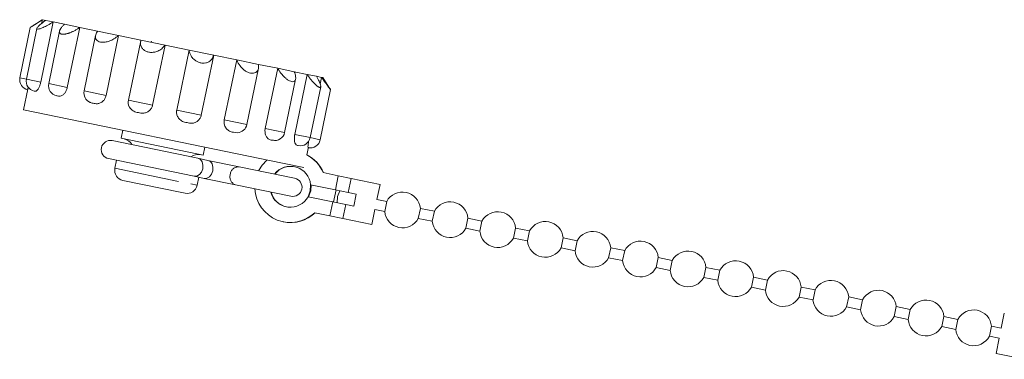
# Model space of a CAD drawing. Units: millimetres. Extents: x -234 to 769, y -78 to 349.
# Drawn here: x 61 to 157, y 253 to 287 of the extents above; entities that cross this region are included whole.
import ezdxf

# ---------------------------------------------------------------- set-up
doc = ezdxf.new("R2010")
doc.units = ezdxf.units.MM
doc.linetypes.add('PHANTOM', pattern=[12.7, 6.35, -1.27, 1.27, -1.27, 1.27, -1.27])

msp = doc.modelspace()

# ---------------------------------------------------------------- linework, layer by layer
at = {"color": 7, "linetype": 'Continuous', "lineweight": 15}
for p, q in [((61.546, 285.93), (60.532, 281.023)), ((62.19, 285.848), (61.166, 280.892)), ((62.716, 286.699), (61.699, 286.03)), ((62.577, 280.601), (63.791, 286.477)), ((62.656, 286.323), (62.732, 286.695)), ((62.716, 286.699), (62.732, 286.695)), ((62.732, 286.695), (63.052, 286.629)), ((63.052, 286.629), (63.791, 286.477)), ((63.791, 286.477), (64.892, 286.249)), ((64.892, 286.249), (66.374, 285.943)), ((65.16, 280.067), (66.374, 285.943)), ((66.374, 285.943), (68.123, 285.582)), ((64.407, 285.577), (63.346, 280.442)), ((67.933, 285.162), (66.81, 279.726)), ((68.123, 285.582), (70.169, 285.159)), ((68.955, 279.283), (70.169, 285.159)), ((70.169, 285.159), (72.355, 284.707)), ((72.34, 284.642), (71.139, 278.832)), ((72.355, 284.707), (74.719, 284.219)), ((73.401, 284.609), (73.377, 284.496)), ((73.505, 278.343), (74.719, 284.219)), ((74.719, 284.219), (77.079, 283.732)), ((75.865, 277.856), (77.079, 283.732)), ((77.079, 283.732), (79.475, 283.237)), ((78.261, 277.361), (79.475, 283.237)), ((79.475, 283.237), (81.723, 282.772)), ((80.509, 276.896), (81.723, 282.772)), ((81.723, 282.772), (83.863, 282.33)), ((83.863, 282.33), (85.729, 281.944)), ((82.714, 276.441), (83.853, 281.953)), ((84.515, 276.069), (85.729, 281.944)), ((85.729, 281.944), (87.354, 281.609)), ((87.354, 281.609), (88.612, 281.349)), ((87.399, 275.473), (88.612, 281.349)), ((88.612, 281.349), (89.527, 281.16)), ((89.527, 281.16), (90.026, 281.057)), ((89.89, 280.397), (90.026, 281.057)), ((90.026, 281.057), (90.136, 281.034)), ((90.805, 280.017), (90.136, 281.034)), ((86.41, 275.677), (87.483, 280.872)), ((88.903, 275.162), (89.932, 280.143)), ((61.313, 279.912), (60.895, 277.885)), ((64.175, 279.25), (64.062, 279.277)), ((89.892, 274.958), (90.906, 279.865)), ((60.895, 277.885), (86.205, 272.656)), ((70.59, 275.882), (70.428, 275.099)), ((81.799, 275.648), (81.402, 275.691)), ((77.932, 273.143), (69.564, 274.872)), ((70.428, 275.099), (77.84, 273.567)), ((85.313, 274.902), (85.165, 274.913)), ((77.84, 273.567), (78.458, 273.44)), ((78.458, 273.44), (78.62, 274.223)), ((88.575, 273.477), (88.734, 274.247)), ((69.2, 273.109), (77.568, 271.38)), ((69.984, 272.947), (69.821, 272.161)), ((78.911, 272.941), (77.932, 273.143)), ((81.971, 272.309), (78.911, 272.941)), ((86.205, 272.656), (88.28, 272.227)), ((87.388, 271.19), (81.971, 272.309)), ((90.171, 271.738), (91.65, 271.432)), ((91.65, 271.432), (91.367, 270.061)), ((91.65, 271.432), (92.914, 271.171)), ((70.598, 270.979), (76.203, 269.821)), ((77.568, 271.38), (78.546, 271.178)), ((77.852, 270.502), (78.014, 271.288)), ((78.546, 271.178), (81.607, 270.546)), ((81.607, 270.546), (87.024, 269.427)), ((88.951, 270.561), (91.367, 270.061)), ((92.914, 271.171), (95.739, 270.588)), ((95.435, 269.119), (95.739, 270.588)), ((76.203, 269.821), (76.67, 269.725)), ((91.44, 270.046), (91.198, 268.871)), ((91.367, 270.061), (92.631, 269.8)), ((92.631, 269.8), (93.399, 269.642)), ((93.156, 268.466), (93.399, 269.642)), ((91.124, 268.886), (88.708, 269.385)), ((91.124, 268.886), (90.841, 267.515)), ((92.388, 268.625), (91.124, 268.886)), ((93.156, 268.466), (92.388, 268.625)), ((96.388, 268.922), (95.435, 269.119)), ((96.388, 268.922), (96.186, 267.943)), ((89.362, 267.821), (90.841, 267.515)), ((94.93, 266.67), (95.233, 268.139)), ((95.233, 268.139), (96.186, 267.943)), ((99.471, 267.264), (99.673, 268.243)), ((101.04, 267.961), (99.673, 268.243)), ((101.04, 267.961), (100.838, 266.982)), ((86.266, 266.929), (86.302, 266.921)), ((90.841, 267.515), (92.105, 267.254)), ((92.105, 267.254), (94.93, 266.67)), ((99.471, 267.264), (100.838, 266.982)), ((104.122, 266.303), (104.325, 267.282)), ((105.692, 267), (104.325, 267.282)), ((105.692, 267), (105.489, 266.02)), ((104.122, 266.303), (105.489, 266.02)), ((108.774, 265.342), (108.976, 266.321)), ((110.343, 266.039), (108.976, 266.321)), ((110.343, 266.039), (110.141, 265.059)), ((108.774, 265.342), (110.141, 265.059)), ((113.426, 264.381), (113.628, 265.36)), ((114.995, 265.078), (113.628, 265.36)), ((114.995, 265.078), (114.793, 264.098)), ((113.426, 264.381), (114.793, 264.098)), ((118.078, 263.42), (118.28, 264.399)), ((119.647, 264.117), (118.28, 264.399)), ((119.647, 264.117), (119.445, 263.137)), ((118.078, 263.42), (119.445, 263.137)), ((122.729, 262.459), (122.932, 263.438)), ((124.299, 263.156), (122.932, 263.438)), ((124.299, 263.156), (124.096, 262.176)), ((122.729, 262.459), (124.096, 262.176)), ((127.381, 261.498), (127.584, 262.477)), ((128.951, 262.195), (127.584, 262.477)), ((128.951, 262.195), (128.748, 261.215)), ((127.381, 261.498), (128.748, 261.215)), ((132.033, 260.537), (132.235, 261.516)), ((133.602, 261.234), (132.235, 261.516)), ((133.602, 261.234), (133.4, 260.254)), ((132.033, 260.537), (133.4, 260.254)), ((136.685, 259.576), (136.887, 260.555)), ((138.254, 260.273), (136.887, 260.555)), ((138.254, 260.273), (138.052, 259.293)), ((136.685, 259.576), (138.052, 259.293)), ((141.336, 258.615), (141.539, 259.594)), ((142.906, 259.312), (141.539, 259.594)), ((142.906, 259.312), (142.704, 258.332)), ((141.336, 258.615), (142.704, 258.332)), ((145.988, 257.654), (146.191, 258.633)), ((147.558, 258.351), (146.191, 258.633)), ((147.558, 258.351), (147.355, 257.371)), ((156.75, 257.983), (156.447, 256.514)), ((145.988, 257.654), (147.355, 257.371)), ((150.64, 256.693), (150.842, 257.672)), ((152.209, 257.389), (150.842, 257.672)), ((152.209, 257.389), (152.007, 256.41)), ((150.64, 256.693), (152.007, 256.41)), ((155.292, 255.732), (155.494, 256.711)), ((156.447, 256.514), (155.494, 256.711)), ((155.292, 255.732), (156.245, 255.535)), ((156.245, 255.535), (155.941, 254.066)), ((155.941, 254.066), (158.766, 253.482))]:
    msp.add_line(p, q, dxfattribs=at)
at = {"color": 8, "linetype": 'PHANTOM', "lineweight": 0}
for p, q in [((60.532, 281.023), (61.166, 280.892)), ((61.166, 280.892), (62.577, 280.601)), ((63.346, 280.442), (65.16, 280.067)), ((66.81, 279.726), (68.955, 279.283)), ((71.139, 278.832), (73.505, 278.343)), ((75.865, 277.856), (78.261, 277.361)), ((80.509, 276.896), (82.714, 276.441)), ((84.515, 276.069), (86.41, 275.677)), ((87.399, 275.473), (88.903, 275.162)), ((88.903, 275.162), (89.892, 274.958)), ((69.821, 272.161), (77.233, 270.629)), ((77.233, 270.629), (77.852, 270.502)), ((92.914, 271.171), (92.631, 269.8)), ((92.388, 268.625), (92.105, 267.254))]:
    msp.add_line(p, q, dxfattribs=at)
at = {"color": 8, "linetype": 'PHANTOM', "lineweight": 0, "flags": 128}
msp.add_lwpolyline([(77.932, 273.143), (78.169, 273.024), (78.343, 272.789), (78.426, 272.474), (78.406, 272.126), (78.286, 271.799), (78.085, 271.543), (77.833, 271.396), (77.568, 271.38)], dxfattribs=at)
at = {"color": 7, "linetype": 'Continuous', "lineweight": 15, "flags": 128}
for points in [[(78.911, 272.941), (79.148, 272.822), (79.321, 272.587), (79.404, 272.272), (79.384, 271.924), (79.265, 271.597), (79.063, 271.341), (78.811, 271.194), (78.546, 271.178), (78.546, 271.178)], [(83.869, 271.917), (84.213, 272.472), (84.674, 272.972)], [(88.951, 270.561), (88.919, 269.954), (88.708, 269.385)], [(88.986, 270.553), (88.954, 269.947), (88.743, 269.378)], [(91.789, 269.974), (91.564, 269.408), (91.546, 268.799)]]:
    msp.add_lwpolyline(points, dxfattribs=at)
at = {"color": 7, "linetype": 'Continuous', "lineweight": 15}
for centre, radius, start, end in [((61.512, 280.821), 1, 168.32718, 258.32718), ((62.145, 280.69), 1, 168.32718, 258.32718), ((64.326, 280.24), 1, 168.32718, 258.32718), ((67.789, 279.524), 1, 168.32718, 246.28647), ((72.119, 278.63), 1, 168.32718, 206.25807), ((81.735, 276.643), 1, 273.71072, 348.32718), ((85.43, 275.879), 1, 258.32718, 348.32718), ((69.382, 273.991), 0.9, 78.32718, 258.32718), ((70.501, 273.962), 1.098, 28.03326, 78.32718), ((87.923, 275.364), 1, 258.32718, 348.32718), ((88.913, 275.16), 1, 258.32718, 348.32718), ((77.941, 272.425), 1.098, 78.32718, 128.6211), ((86.973, 270.386), 3.473, 22.91785, 63.17754), ((87.008, 270.378), 3.473, 22.91785, 63.17673), ((70.8, 271.958), 1, 168.32718, 258.32718), ((86.978, 270.373), 1.981, 5.44393, 141.85615), ((87.016, 270.364), 1.984, 78.41969, 141.86765), ((76.872, 270.704), 1, 258.32718, 348.32718), ((87.206, 270.308), 0.9, 258.32718, 78.32718), ((86.967, 270.326), 3.466, 182.84458, 313.7163), ((86.972, 270.339), 1.981, 194.79821, 331.21042), ((87.01, 270.332), 1.984, 194.78671, 258.23467), ((97.929, 268.093), 1.75, 4.92873, 151.72563), ((102.581, 267.132), 1.75, 4.92873, 151.72563), ((87, 270.316), 3.465, 258.37525, 313.7755), ((97.929, 268.093), 1.75, 184.92873, 331.72563), ((107.233, 266.171), 1.75, 4.92873, 151.72563), ((102.581, 267.132), 1.75, 184.92873, 331.72563), ((111.885, 265.21), 1.75, 4.92873, 151.72563), ((107.233, 266.171), 1.75, 184.92873, 331.72563), ((116.536, 264.249), 1.75, 4.92873, 151.72563), ((111.885, 265.21), 1.75, 184.92873, 331.72563), ((121.188, 263.288), 1.75, 4.92873, 151.72563), ((116.536, 264.249), 1.75, 184.92873, 331.72563), ((125.84, 262.327), 1.75, 4.92873, 151.72563), ((121.188, 263.288), 1.75, 184.92873, 331.72563), ((130.492, 261.366), 1.75, 4.92873, 151.72563), ((125.84, 262.327), 1.75, 184.92873, 331.72563), ((135.144, 260.405), 1.75, 4.92873, 151.72563), ((130.492, 261.366), 1.75, 184.92873, 331.72563), ((139.795, 259.444), 1.75, 4.92873, 151.72563), ((135.144, 260.405), 1.75, 184.92873, 331.72563), ((144.447, 258.483), 1.75, 4.92873, 151.72563), ((139.795, 259.444), 1.75, 184.92873, 331.72563), ((149.099, 257.522), 1.75, 4.92873, 151.72563), ((144.447, 258.483), 1.75, 184.92873, 331.72563), ((153.751, 256.561), 1.75, 4.92873, 151.72563), ((149.099, 257.522), 1.75, 184.92873, 331.72563), ((153.751, 256.561), 1.75, 184.92873, 331.72563)]:
    msp.add_arc(centre, radius, start, end, dxfattribs=at)
at = {"color": 8, "linetype": 'PHANTOM', "lineweight": 0}
for centre, start, end in [((81.879, 271.32), 162.27189, 250.59762), ((81.915, 271.49), 86.05673, 174.38247)]:
    msp.add_arc(centre, 0.821, start, end, dxfattribs=at)
at = {"color": 7, "linetype": 'Continuous', "lineweight": 15}
for points, knots in [([(62.732, 286.695), (62.559, 286.583), (62.242, 286.378), (61.864, 286.138), (61.644, 285.995), (61.544, 285.927), (61.554, 285.928), (61.557, 285.928)], [0, 0, 0, 0, 0.311562, 0.569161, 0.768358, 0.933642, 1, 1, 1, 1]), ([(63.791, 286.477), (63.611, 286.366), (63.282, 286.163), (62.829, 285.94), (62.503, 285.813), (62.29, 285.764), (62.186, 285.782), (62.182, 285.858), (62.278, 285.998), (62.531, 286.237), (62.83, 286.469), (63.027, 286.611), (63.052, 286.629)], [0, 0, 0, 0, 0.152148, 0.277941, 0.375215, 0.455927, 0.536916, 0.611987, 0.691988, 0.812935, 0.976209, 1, 1, 1, 1]), ([(66.374, 285.943), (66.334, 285.914), (66.254, 285.857), (66.126, 285.774), (65.993, 285.693), (65.863, 285.621), (65.739, 285.558), (65.621, 285.502), (65.5, 285.45), (65.388, 285.407), (65.285, 285.372), (65.193, 285.343), (65.1, 285.319), (65.015, 285.3), (64.938, 285.287), (64.868, 285.278), (64.8, 285.273), (64.737, 285.272), (64.658, 285.276), (64.589, 285.289), (64.519, 285.315), (64.465, 285.349), (64.421, 285.402), (64.399, 285.466), (64.398, 285.535), (64.412, 285.602), (64.434, 285.666), (64.465, 285.733), (64.509, 285.809), (64.568, 285.896), (64.645, 285.992), (64.732, 286.091), (64.816, 286.177), (64.872, 286.23), (64.892, 286.249)], [0, 0, 0, 0, 0.037544, 0.07526, 0.113558, 0.152081, 0.183084, 0.214241, 0.245952, 0.277887, 0.30184, 0.325925, 0.350469, 0.375197, 0.395051, 0.415027, 0.435416, 0.455959, 0.475819, 0.516321, 0.537026, 0.57406, 0.612051, 0.651591, 0.691953, 0.721664, 0.751607, 0.782187, 0.812952, 0.853067, 0.893488, 0.934766, 0.976297, 1, 1, 1, 1]), ([(70.169, 285.159), (70.029, 285.04), (69.774, 284.822), (69.31, 284.601), (68.898, 284.492), (68.547, 284.472), (68.266, 284.526), (68.063, 284.643), (67.926, 284.831), (67.896, 285.128), (68.005, 285.4), (68.11, 285.561), (68.123, 285.582)], [0, 0, 0, 0, 0.152148, 0.277941, 0.375215, 0.455927, 0.536916, 0.611987, 0.691988, 0.812935, 0.976209, 1, 1, 1, 1]), ([(74.719, 284.219), (74.621, 284.091), (74.442, 283.857), (74.047, 283.623), (73.658, 283.509), (73.294, 283.491), (72.972, 283.554), (72.704, 283.684), (72.473, 283.892), (72.309, 284.217), (72.307, 284.511), (72.35, 284.685), (72.355, 284.707)], [0, 0, 0, 0, 0.152148, 0.277941, 0.375215, 0.455927, 0.536916, 0.611987, 0.691988, 0.812935, 0.976209, 1, 1, 1, 1]), ([(79.475, 283.237), (79.427, 283.098), (79.34, 282.845), (79.053, 282.588), (78.729, 282.461), (78.395, 282.437), (78.07, 282.501), (77.77, 282.638), (77.478, 282.858), (77.207, 283.205), (77.101, 283.52), (77.081, 283.708), (77.079, 283.732)], [0, 0, 0, 0, 0.152148, 0.277941, 0.375215, 0.455927, 0.536916, 0.611987, 0.691988, 0.812935, 0.976209, 1, 1, 1, 1]), ([(83.863, 282.33), (83.867, 282.181), (83.876, 281.908), (83.724, 281.623), (83.501, 281.475), (83.234, 281.437), (82.945, 281.493), (82.651, 281.629), (82.337, 281.854), (81.998, 282.215), (81.808, 282.548), (81.733, 282.747), (81.723, 282.772)], [0, 0, 0, 0, 0.152148, 0.277941, 0.375215, 0.455927, 0.536916, 0.611987, 0.691988, 0.812935, 0.976209, 1, 1, 1, 1]), ([(87.354, 281.609), (87.407, 281.45), (87.503, 281.159), (87.498, 280.844), (87.397, 280.67), (87.227, 280.612), (87.009, 280.654), (86.759, 280.781), (86.464, 281.001), (86.105, 281.366), (85.862, 281.71), (85.744, 281.918), (85.729, 281.944)], [0, 0, 0, 0, 0.152148, 0.277941, 0.375215, 0.455927, 0.536916, 0.611987, 0.691988, 0.812935, 0.976209, 1, 1, 1, 1]), ([(89.527, 281.16), (89.573, 281.076), (89.667, 280.908), (89.777, 280.685), (89.861, 280.492), (89.911, 280.344), (89.935, 280.229), (89.937, 280.151), (89.919, 280.1), (89.885, 280.074), (89.832, 280.072), (89.765, 280.095), (89.685, 280.138), (89.598, 280.2), (89.5, 280.281), (89.379, 280.392), (89.235, 280.54), (89.056, 280.745), (88.863, 280.989), (88.711, 281.2), (88.631, 281.322), (88.612, 281.349)], [0, 0, 0, 0, 0.075264, 0.152076, 0.214235, 0.277863, 0.325898, 0.375154, 0.414978, 0.455897, 0.495759, 0.536973, 0.57403, 0.612045, 0.65161, 0.691997, 0.751632, 0.812971, 0.893483, 0.976282, 1, 1, 1, 1]), ([(90.895, 279.867), (90.895, 279.864), (90.896, 279.854), (90.824, 279.943), (90.681, 280.129), (90.428, 280.474), (90.189, 280.816), (90.045, 281.03), (90.026, 281.057)], [0, 0, 0, 0, 0.094952, 0.24167, 0.398023, 0.634398, 0.953498, 1, 1, 1, 1]), ([(61.354, 280.086), (61.347, 280.06), (61.327, 279.974), (61.319, 279.937), (61.314, 279.912)], [0, 0, 0, 0, 0.3078935, 1, 1, 1, 1]), ([(62.577, 280.601), (62.551, 280.494), (62.498, 280.282), (62.376, 280.009), (62.241, 279.808), (62.088, 279.684), (62.004, 279.699), (61.955, 279.708)], [0, 0, 0, 0, 0.182736, 0.365429, 0.549367, 0.736804, 1, 1, 1, 1]), ([(65.16, 280.067), (65.131, 279.961), (65.072, 279.75), (64.901, 279.487), (64.694, 279.301), (64.436, 279.198), (64.271, 279.231), (64.175, 279.25)], [0, 0, 0, 0, 0.1827362, 0.3654287, 0.549367, 0.7368038, 1, 1, 1, 1]), ([(68.955, 279.283), (68.923, 279.178), (68.86, 278.967), (68.655, 278.711), (68.395, 278.536), (68.06, 278.45), (67.834, 278.495), (67.701, 278.521)], [0, 0, 0, 0, 0.182736, 0.365429, 0.549367, 0.736804, 1, 1, 1, 1]), ([(90.805, 280.017), (90.817, 279.998), (90.871, 279.918), (90.887, 279.89), (90.899, 279.868)], [0, 0, 0, 0, 0.2355483, 1, 1, 1, 1]), ([(67.701, 278.521), (67.631, 278.531), (67.521, 278.548), (67.427, 278.604), (67.393, 278.624)], [0, 0, 0, 0, 0.642319, 1, 1, 1, 1]), ([(72.11, 277.61), (72.029, 277.626), (71.816, 277.668), (71.505, 277.817), (71.287, 278.026), (71.238, 278.17), (71.23, 278.191)], [0, 0, 0, 0, 0.221888, 0.590981, 0.939437, 1, 1, 1, 1]), ([(73.505, 278.343), (73.472, 278.238), (73.407, 278.028), (73.184, 277.776), (72.898, 277.606), (72.523, 277.528), (72.262, 277.58), (72.11, 277.61)], [0, 0, 0, 0, 0.182736, 0.365429, 0.549367, 0.736804, 1, 1, 1, 1]), ([(76.868, 276.627), (76.787, 276.643), (76.571, 276.686), (76.243, 276.834), (75.977, 277.123), (75.846, 277.459), (75.837, 277.708), (75.861, 277.836), (75.865, 277.856)], [0, 0, 0, 0, 0.13978, 0.372293, 0.591805, 0.781795, 0.966571, 1, 1, 1, 1]), ([(78.261, 277.361), (78.228, 277.256), (78.163, 277.045), (77.943, 276.793), (77.659, 276.622), (77.285, 276.544), (77.021, 276.597), (76.868, 276.627)], [0, 0, 0, 0, 0.182736, 0.365429, 0.549367, 0.736804, 1, 1, 1, 1]), ([(81.402, 275.691), (81.329, 275.705), (81.136, 275.743), (80.841, 275.884), (80.602, 276.168), (80.486, 276.5), (80.482, 276.749), (80.506, 276.877), (80.509, 276.896)], [0, 0, 0, 0, 0.13978, 0.372293, 0.591805, 0.781795, 0.966571, 1, 1, 1, 1]), ([(85.165, 274.913), (85.109, 274.924), (84.962, 274.953), (84.737, 275.079), (84.559, 275.35), (84.48, 275.675), (84.487, 275.921), (84.511, 276.049), (84.515, 276.069)], [0, 0, 0, 0, 0.1397798, 0.3722928, 0.5918048, 0.7817949, 0.9665709, 1, 1, 1, 1]), ([(87.703, 274.389), (87.671, 274.395), (87.588, 274.41), (87.462, 274.516), (87.373, 274.769), (87.347, 275.083), (87.37, 275.326), (87.395, 275.453), (87.399, 275.473)], [0, 0, 0, 0, 0.13978, 0.372293, 0.591805, 0.781795, 0.966571, 1, 1, 1, 1]), ([(88.71, 274.181), (88.706, 274.181), (88.696, 274.181), (88.687, 274.263), (88.701, 274.491), (88.731, 274.704), (88.744, 274.803)], [0, 0, 0, 0, 0.1792, 0.477286, 0.758704, 1, 1, 1, 1])]:
    msp.add_open_spline(points, degree=3, knots=knots, dxfattribs=at)

doc.saveas('drawing.dxf')
